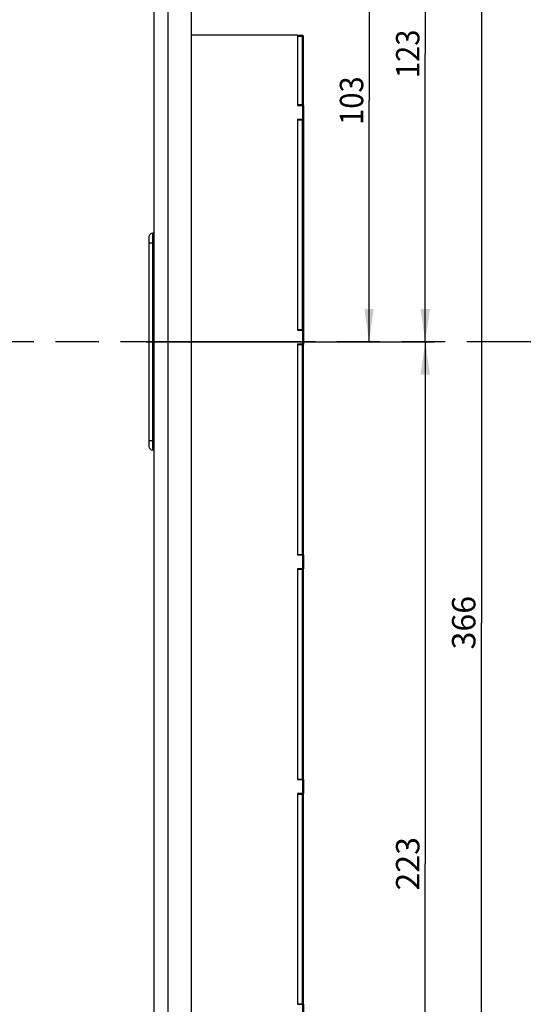
# Model space of a CAD drawing. Units: millimetres. Extents: x -133 to 841, y 0 to 594.
# Drawn here: x 275 to 329, y 124 to 229 of the extents above; entities that cross this region are included whole.
import ezdxf
from ezdxf.enums import TextEntityAlignment as Align

# ---------------------------------------------------------------- set-up
doc = ezdxf.new("R2010")
doc.units = ezdxf.units.MM
doc.header["$LTSCALE"] = 46.255
doc.linetypes.add('CENTER', pattern=[0.6, 0.375, -0.075, 0.075, -0.075])
doc.linetypes.add('PHANTOM', pattern=[0.8, 0.45, -0.05, 0.1, -0.05, 0.1, -0.05])
doc.layers.get('0').update_dxf_attribs({"linetype": 'CONTINUOUS'})
for name, color, linetype in [('63533700000_06_BL60', 7, 'CONTINUOUS'), ('63533700000_15_BL61', 7, 'CONTINUOUS'), ('63533700000_BL62', 7, 'CONTINUOUS'), ('94598699900_O_BL32', 7, 'CONTINUOUS'), ('94598700000_BL174', 7, 'CONTINUOUS'), ('DEFAULT_3', 7, 'PHANTOM')]:
    doc.layers.add(name, color=color, linetype=linetype)
doc.styles.get("Standard").update_dxf_attribs({"font": 'txt', "width": 0.8})
doc.dimstyles.new('DIMSTYLE_4', dxfattribs={"dimtxt": 2.5, "dimasz": 3.5, "dimexe": 0.18, "dimexo": 0.0625, "dimgap": 0.09, "dimtad": 1, "dimdec": 3, "dimlfac": 2, "dimdsep": 46, "dimtxsty": 'STANDARD', "dimblk": '_FILLED', "dimblk1": '_FILLED', "dimblk2": '_FILLED', "dimcen": 0.09, "dimclrt": 5, "dimadec": 0, "dimazin": 0, "dimtp": 0.5, "dimtm": 0.5, "dimtfac": 1, "dimtdec": 3, "dimtofl": 0, "dimtmove": 0, "dimatfit": 3, "dimldrblk": '_FILLED', "dimfxl": 1, "dimtolj": 1, "dimarcsym": 0})
doc.dimstyles.new('DIMSTYLE_5', dxfattribs={"dimtxt": 2.5, "dimasz": 3.5, "dimexe": 0.18, "dimexo": 0.0625, "dimgap": 0.09, "dimtad": 1, "dimdec": 3, "dimlfac": 2, "dimdsep": 46, "dimtxsty": 'STANDARD', "dimblk": '_FILLED', "dimblk1": '_FILLED', "dimblk2": '_FILLED', "dimcen": 0.09, "dimclrt": 5, "dimadec": 0, "dimazin": 0, "dimtp": 0.3, "dimtm": 0.3, "dimtfac": 1, "dimtdec": 3, "dimtofl": 0, "dimtmove": 0, "dimatfit": 3, "dimldrblk": '_FILLED', "dimfxl": 1, "dimtolj": 1, "dimarcsym": 0})

# ---------------------------------------------------------------- blocks, each defined once
blk = doc.blocks.new('_FILLED')
at = {"color": 0, "linetype": 'BYBLOCK'}
blk.add_solid([(0, 0), (-1, 0.143), (-1, -0.143)], dxfattribs=at)
blk = doc.blocks.new('*D63')
at = {"color": 2, "linetype": 'CONTINUOUS'}
for p, q in [((299.63, 246.1), (313.58, 246.1)), ((312.58, 246.1), (312.58, 220.35)), ((312.58, 194.6), (312.58, 220.35)), ((306.41, 194.6), (313.58, 194.6))]:
    blk.add_line(p, q, dxfattribs=at)
at = {"color": 2, "linetype": 'CONTINUOUS', "xscale": 3.5, "yscale": 3.5, "zscale": 3.5}
for p, rotation in [((312.58, 246.1), 90), ((312.58, 194.6), 270)]:
    blk.add_blockref('_FILLED', p, dxfattribs=dict(at, rotation=rotation))
at = {"color": 5, "linetype": 'CONTINUOUS'}
blk.add_text('103', height=2.5, rotation=90, dxfattribs=at).set_placement((311.96, 217.76), (311.96, 222.94), align=Align.FIT)
blk = doc.blocks.new('*D64')
at = {"color": 2, "linetype": 'CONTINUOUS'}
for p, q in [((312.58, 194.6), (319.58, 194.6)), ((318.58, 194.6), (318.58, 138.85)), ((318.58, 83.1), (318.58, 138.85)), ((299.63, 83.1), (305.31, 83.1)), ((305.85, 83.1), (319.58, 83.1))]:
    blk.add_line(p, q, dxfattribs=at)
at = {"color": 2, "linetype": 'CONTINUOUS', "xscale": 3.5, "yscale": 3.5, "zscale": 3.5}
for p, rotation in [((318.58, 194.6), 90), ((318.58, 83.1), 270)]:
    blk.add_blockref('_FILLED', p, dxfattribs=dict(at, rotation=rotation))
at = {"color": 5, "linetype": 'CONTINUOUS'}
blk.add_text('223', height=2.5, rotation=90, dxfattribs=at).set_placement((317.96, 135.99), (317.96, 141.71), align=Align.FIT)
blk = doc.blocks.new('*D65')
at = {"color": 2, "linetype": 'CONTINUOUS'}
for p, q in [((296.13, 256.1), (325.57, 256.1)), ((324.57, 256.1), (324.57, 164.6)), ((324.57, 73.1), (324.57, 164.6)), ((296.13, 73.1), (305.27, 73.1)), ((305.91, 73.1), (325.57, 73.1))]:
    blk.add_line(p, q, dxfattribs=at)
at = {"color": 2, "linetype": 'CONTINUOUS', "xscale": 3.5, "yscale": 3.5, "zscale": 3.5}
for p, rotation in [((324.57, 256.1), 90), ((324.57, 73.1), 270)]:
    blk.add_blockref('_FILLED', p, dxfattribs=dict(at, rotation=rotation))
at = {"color": 5, "linetype": 'CONTINUOUS'}
blk.add_text('366', height=2.5, rotation=90, dxfattribs=at).set_placement((323.94, 161.74), (323.94, 167.46), align=Align.FIT)
blk = doc.blocks.new('*D66')
at = {"color": 2, "linetype": 'CONTINUOUS'}
for p, q in [((296.13, 256.1), (319.58, 256.1)), ((318.58, 256.1), (318.58, 225.35)), ((318.58, 194.6), (318.58, 225.35)), ((299.13, 194.6), (319.58, 194.6))]:
    blk.add_line(p, q, dxfattribs=at)
at = {"color": 2, "linetype": 'CONTINUOUS', "xscale": 3.5, "yscale": 3.5, "zscale": 3.5}
for p, rotation in [((318.58, 256.1), 90), ((318.58, 194.6), 270)]:
    blk.add_blockref('_FILLED', p, dxfattribs=dict(at, rotation=rotation))
at = {"color": 5, "linetype": 'CONTINUOUS'}
blk.add_text('123', height=2.5, rotation=90, dxfattribs=at).set_placement((317.96, 222.76), (317.96, 227.94), align=Align.FIT)
blk = doc.blocks.new('94598699900_O_BL32', base_point=(417.51, 144.6))
at = {"layer": '94598699900_O_BL32', "color": 9, "linetype": 'CONTINUOUS'}
blk.add_line((291.08, 252.1), (291.08, 77.1), dxfattribs=at)
at = {"layer": '94598699900_O_BL32', "color": 7, "linetype": 'CONTINUOUS'}
blk.add_line((293.58, 252.1), (293.58, 77.1), dxfattribs=at)
blk.add_lwpolyline([(289.58, 245.96), (289.58, 245.68), (289.58, 83.65)], dxfattribs=at)
blk = doc.blocks.new('63533700000_06_BL60', base_point=(509.32, 267.53))
at = {"layer": '63533700000_06_BL60', "color": 7, "linetype": 'CONTINUOUS'}
for p, q in [((304.93, 227.35), (293.58, 227.35)), ((304.93, 227.35), (304.93, 219.85)), ((304.93, 219.85), (305.58, 219.85)), ((305.48, 219.85), (305.48, 218.35)), ((305.58, 219.85), (305.58, 218.35)), ((304.93, 218.35), (304.93, 195.85)), ((305.58, 218.35), (304.93, 218.35)), ((304.93, 195.85), (305.58, 195.85)), ((305.48, 195.85), (305.48, 194.35)), ((305.58, 195.85), (305.58, 194.35)), ((304.93, 194.35), (304.93, 171.85)), ((305.58, 194.35), (304.93, 194.35)), ((304.93, 171.85), (305.58, 171.85)), ((305.48, 171.85), (305.48, 170.35)), ((305.58, 171.85), (305.58, 170.35)), ((305.58, 170.35), (304.93, 170.35)), ((304.93, 170.35), (304.93, 147.85)), ((304.93, 147.85), (305.58, 147.85)), ((305.48, 147.85), (305.48, 146.35)), ((305.58, 147.85), (305.58, 146.35)), ((305.58, 146.35), (304.93, 146.35)), ((304.93, 146.35), (304.93, 123.85)), ((304.93, 123.85), (305.58, 123.85)), ((305.48, 123.85), (305.48, 122.35)), ((305.58, 123.85), (305.58, 122.35))]:
    blk.add_line(p, q, dxfattribs=at)
blk = doc.blocks.new('63533700000_15_BL61', base_point=(515, 267.53))
at = {"layer": '63533700000_15_BL61', "color": 7, "linetype": 'CONTINUOUS'}
for p, q in [((304.93, 227.35), (305.48, 227.35)), ((304.93, 227.2), (304.93, 219.9)), ((305.48, 227.2), (304.93, 227.2)), ((305.58, 227.25), (305.48, 227.35)), ((305.48, 227.2), (305.56, 227.28)), ((305.48, 219.9), (305.48, 227.2)), ((305.58, 219.85), (305.58, 227.25)), ((305.58, 219.9), (304.93, 219.9)), ((305.03, 219.9), (305.03, 219.85)), ((304.93, 218.3), (304.93, 195.9)), ((304.93, 218.3), (305.58, 218.3)), ((305.03, 218.35), (305.03, 218.3)), ((305.48, 195.9), (305.48, 218.3)), ((305.58, 218.35), (305.58, 195.85)), ((304.93, 195.9), (305.58, 195.9)), ((305.03, 195.9), (305.03, 195.85)), ((304.93, 194.3), (304.93, 171.9)), ((304.93, 194.3), (305.58, 194.3)), ((305.03, 194.35), (305.03, 194.3)), ((305.48, 171.9), (305.48, 194.3)), ((305.58, 171.85), (305.58, 194.35)), ((304.93, 171.9), (305.58, 171.9)), ((305.03, 171.9), (305.03, 171.85)), ((305.03, 170.35), (305.03, 170.3)), ((305.58, 147.85), (305.58, 170.35)), ((304.93, 170.3), (305.58, 170.3)), ((304.93, 170.3), (304.93, 147.9)), ((305.48, 147.9), (305.48, 170.3)), ((304.93, 147.9), (305.58, 147.9)), ((305.03, 147.9), (305.03, 147.85)), ((304.93, 146.3), (305.58, 146.3)), ((304.93, 146.3), (304.93, 123.9)), ((305.03, 146.35), (305.03, 146.3)), ((305.48, 123.9), (305.48, 146.3)), ((305.58, 123.85), (305.58, 146.35)), ((304.93, 123.9), (305.58, 123.9)), ((305.03, 123.9), (305.03, 123.85))]:
    blk.add_line(p, q, dxfattribs=at)
blk = doc.blocks.new('63533700000_BL62', base_point=(300.8, 264.59))
at = {"layer": '63533700000_BL62', "color": 7, "linetype": 'CENTER'}
blk.add_line((288.78, 194.6), (299.13, 194.6), dxfattribs=at)
blk = doc.blocks.new('94598700000_BL174', base_point=(414.08, 118.36))
at = {"layer": '94598700000_BL174', "color": 9, "linetype": 'CONTINUOUS'}
for p, q in [((289.48, 183.03), (289.48, 206.18)), ((289.08, 205.18), (289.58, 205.18)), ((289.58, 184.03), (289.08, 184.03))]:
    blk.add_line(p, q, dxfattribs=at)
at = {"layer": '94598700000_BL174', "color": 7, "linetype": 'CONTINUOUS'}
for p, q in [((289.58, 206.18), (289.48, 206.18)), ((289.08, 205.78), (289.08, 183.43)), ((289.58, 183.03), (289.48, 183.03))]:
    blk.add_line(p, q, dxfattribs=at)
for centre, start, end in [((289.48, 205.78), 90, 180), ((289.48, 183.43), 180, 270)]:
    blk.add_arc(centre, 0.4, start, end, dxfattribs=at)

msp = doc.modelspace()

# ---------------------------------------------------------------- linework, layer by layer
at = {"layer": 'DEFAULT_3', "color": 8, "linetype": 'PHANTOM'}
msp.add_line((417.85107, 194.58636), (59.45281, 194.58636), dxfattribs=at)

# ---------------------------------------------------------------- block references
at = {"layer": '63533700000_06_BL60'}
msp.add_blockref('63533700000_06_BL60', (509.32182, 267.52776), dxfattribs=at)
at = {"layer": '63533700000_15_BL61'}
msp.add_blockref('63533700000_15_BL61', (514.99682, 267.52776), dxfattribs=at)
at = {"layer": '63533700000_BL62'}
msp.add_blockref('63533700000_BL62', (300.80402, 264.59026), dxfattribs=at)
at = {"layer": '94598699900_O_BL32'}
msp.add_blockref('94598699900_O_BL32', (417.51343, 144.60072), dxfattribs=at)
at = {"layer": '94598700000_BL174'}
msp.add_blockref('94598700000_BL174', (414.08145, 118.36119), dxfattribs=at)

# ---------------------------------------------------------------- dimensions: what is measured, and where the dimension line sits
at = {"color": 2, "linetype": 'CONTINUOUS'}
for base, p1, p2, angle, dimstyle, picture, middle in [((324.56755, 256.10074), (296.13162, 73.10074), (296.13162, 256.10074), 90, 'DIMSTYLE_4', '*D65', (323.97276, 162.04646)), ((318.58162, 256.10074), (299.13162, 194.60074), (296.13162, 256.10074), 90, 'DIMSTYLE_4', '*D66', (317.86681, 223.03593)), ((312.58162, 194.60074), (299.63162, 246.10074), (306.40645, 194.60074), 270, 'DIMSTYLE_5', '*D63', (311.86681, 218.03593)), ((318.58162, 194.60074), (299.63162, 83.10074), (312.58162, 194.60074), 90, 'DIMSTYLE_4', '*D64', (317.98683, 136.29646))]:
    dim = msp.add_linear_dim(base=base, p1=p1, p2=p2, angle=angle, dimstyle=dimstyle, dxfattribs=at)
    dim.commit()
    dim.dimension.update_dxf_attribs({"geometry": picture, "text_midpoint": middle, "dimtype": 160})

doc.saveas('drawing.dxf')
